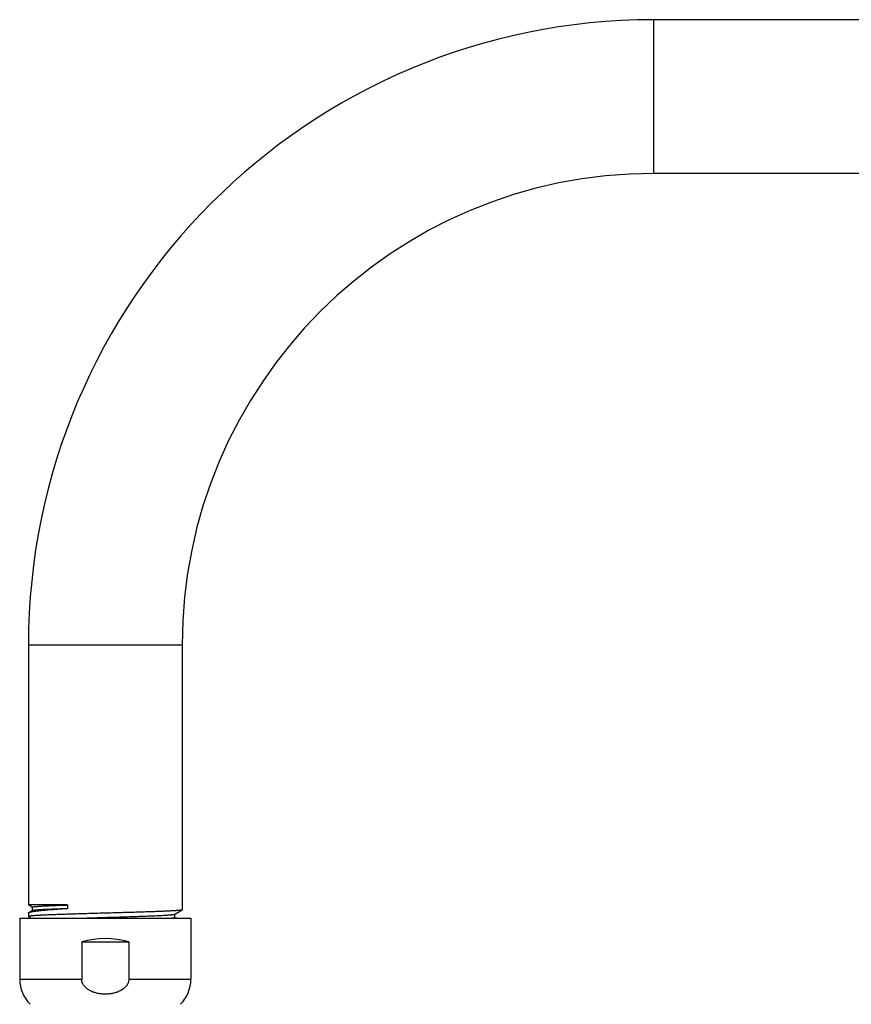
# Model space of a CAD drawing. Units: inches. Extents: x 3.8 to 17.6, y -0.6 to 18.6.
# Drawn here: x 6.3 to 10.7, y 12.6 to 17.9 of the extents above; entities that cross this region are included whole.
import ezdxf

# ---------------------------------------------------------------- set-up
doc = ezdxf.new("R2010")
doc.units = ezdxf.units.IN
doc.header["$LTSCALE"] = 1.21
doc.header["$MEASUREMENT"] = 0
doc.layers.get('0').update_dxf_attribs({"linetype": 'CONTINUOUS'})

msp = doc.modelspace()

# ---------------------------------------------------------------- linework, layer by layer
at = {"color": 9, "linetype": 'Continuous'}
for p, q in [((9.6655, 17.041), (9.6655, 17.8535)), ((7.1717, 14.5472), (6.3592, 14.5472)), ((6.313, 12.7811), (6.6409, 12.7811)), ((6.8901, 12.7811), (7.218, 12.7811))]:
    msp.add_line(p, q, dxfattribs=at)
at = {"color": 7, "linetype": 'Continuous'}
for p, q in [((17.2995, 17.8535), (9.6655, 17.8535)), ((17.2995, 17.041), (9.6655, 17.041)), ((6.3592, 14.5472), (6.3592, 13.1732)), ((7.1717, 14.5472), (7.1717, 13.1478)), ((6.3796, 13.1615), (6.3592, 13.1732)), ((6.5661, 13.1732), (6.3592, 13.1732)), ((6.5661, 13.1732), (6.5661, 13.1554)), ((6.3592, 13.1313), (6.3592, 13.1121)), ((6.3801, 13.1445), (6.3611, 13.1335)), ((6.3796, 13.1618), (6.3796, 13.1442)), ((7.1325, 13.1249), (7.1713, 13.1472)), ((7.1331, 13.1076), (7.1331, 13.1252)), ((7.1717, 13.1478), (7.1713, 13.1472)), ((6.313, 13.1032), (6.313, 12.7811)), ((6.313, 13.1032), (7.218, 13.1032)), ((6.3592, 13.1121), (6.3597, 13.1115)), ((6.3597, 13.1115), (6.3741, 13.1032)), ((7.1412, 13.1032), (7.1331, 13.1079)), ((7.218, 13.1032), (7.218, 12.7811)), ((6.6409, 12.9782), (6.6409, 12.7811)), ((6.6409, 12.9782), (6.8901, 12.9782)), ((6.8901, 12.9782), (6.8901, 12.7811))]:
    msp.add_line(p, q, dxfattribs=at)
for centre, radius, start, end in [((9.6655, 14.5472), 3.3062, 90, 180), ((9.6655, 14.5472), 2.4937, 90, 180), ((6.501, 12.7811), 0.188, 180, 225), ((7.03, 12.7811), 0.188, 315, 360)]:
    msp.add_arc(centre, radius, start, end, dxfattribs=at)
msp.add_ellipse((6.7655, 12.5432), major_axis=(0.4525, 0), ratio=1, start_param=1.291777, end_param=1.849816, dxfattribs=at)
for points, knots in [([(6.3796, 13.1618), (6.3796, 13.1618), (6.3796, 13.1619), (6.3796, 13.162), (6.3797, 13.162), (6.3798, 13.1621), (6.3799, 13.1622), (6.3801, 13.1624), (6.3804, 13.1625), (6.3808, 13.1627), (6.3814, 13.1629), (6.3821, 13.1631), (6.3828, 13.1632), (6.3837, 13.1634), (6.3846, 13.1636), (6.3857, 13.1638), (6.3873, 13.164), (6.3895, 13.1643), (6.3925, 13.1647), (6.3959, 13.1651), (6.3996, 13.1654), (6.4037, 13.1658), (6.41, 13.1663), (6.4187, 13.1669), (6.4302, 13.1676), (6.443, 13.1683), (6.4572, 13.169), (6.4727, 13.1697), (6.4893, 13.1704), (6.5071, 13.1711), (6.5259, 13.1718), (6.5457, 13.1725), (6.5592, 13.173), (6.5661, 13.1732)], [0, 0, 0, 0, 0.000494, 0.001023, 0.001617, 0.002296, 0.003075, 0.003962, 0.006083, 0.008691, 0.011802, 0.015424, 0.019561, 0.024216, 0.02939, 0.035082, 0.041294, 0.055269, 0.071305, 0.089385, 0.109491, 0.131602, 0.155693, 0.209711, 0.271311, 0.340228, 0.416172, 0.498823, 0.587839, 0.682858, 0.783496, 0.889349, 1, 1, 1, 1]), ([(7.1713, 13.1472), (7.1712, 13.1472), (7.171, 13.1471), (7.1706, 13.147), (7.1703, 13.1468), (7.1698, 13.1467), (7.1693, 13.1465), (7.1685, 13.1464), (7.1674, 13.1461), (7.1659, 13.1458), (7.1641, 13.1456), (7.1621, 13.1453), (7.1598, 13.145), (7.1574, 13.1448), (7.1536, 13.1444), (7.1484, 13.1439), (7.1414, 13.1434), (7.1336, 13.1428), (7.1249, 13.1423), (7.1154, 13.1417), (7.105, 13.1412), (7.0939, 13.1406), (7.082, 13.1401), (7.0646, 13.1393), (7.0413, 13.1384), (7.0114, 13.1373), (6.9791, 13.1362), (6.9449, 13.1351), (6.9091, 13.134), (6.8719, 13.1329), (6.8336, 13.1318), (6.7948, 13.1308), (6.7557, 13.1297), (6.7166, 13.1286), (6.6781, 13.1275), (6.6403, 13.1264), (6.6037, 13.1253), (6.5687, 13.1242), (6.5354, 13.1231), (6.5043, 13.122), (6.4757, 13.1209), (6.4534, 13.12), (6.4371, 13.1192), (6.4259, 13.1187), (6.4156, 13.1181), (6.406, 13.1176), (6.3973, 13.1171), (6.3895, 13.1165), (6.3826, 13.116), (6.3773, 13.1155), (6.3736, 13.1151), (6.3711, 13.1148), (6.3689, 13.1146), (6.3669, 13.1143), (6.3651, 13.114), (6.3636, 13.1137), (6.3624, 13.1135), (6.3617, 13.1133), (6.3611, 13.1132), (6.3607, 13.113), (6.3603, 13.1129), (6.36, 13.1128), (6.3597, 13.1126), (6.3595, 13.1125), (6.3594, 13.1124), (6.3593, 13.1122), (6.3592, 13.1121), (6.3592, 13.1121), (6.3592, 13.1121)], [0, 0, 0, 0, 0.000369, 0.000805, 0.001308, 0.00188, 0.002522, 0.003234, 0.00487, 0.006789, 0.008991, 0.011477, 0.014245, 0.017294, 0.020623, 0.028113, 0.0367, 0.046364, 0.057083, 0.068833, 0.081587, 0.095315, 0.109985, 0.125564, 0.159299, 0.196207, 0.235945, 0.27814, 0.322401, 0.368314, 0.415451, 0.463372, 0.511631, 0.559777, 0.607361, 0.653939, 0.699077, 0.742353, 0.783365, 0.821729, 0.857089, 0.889115, 0.903783, 0.917509, 0.930261, 0.942008, 0.952725, 0.962387, 0.970971, 0.978459, 0.981787, 0.984835, 0.987602, 0.990087, 0.992288, 0.994206, 0.99584, 0.996552, 0.997193, 0.997765, 0.998267, 0.998702, 0.999071, 0.999377, 0.999625, 0.999826, 0.999915, 1, 1, 1, 1]), ([(6.3592, 13.1313), (6.3592, 13.1314), (6.3593, 13.1316), (6.3593, 13.1319), (6.3595, 13.1321), (6.3597, 13.1324), (6.36, 13.1327), (6.3603, 13.133), (6.3607, 13.1332), (6.361, 13.1334), (6.3611, 13.1335)], [0, 0, 0, 0, 0.091322, 0.186756, 0.28992, 0.403695, 0.530235, 0.671101, 0.827417, 1, 1, 1, 1]), ([(6.3611, 13.1335), (6.3613, 13.1336), (6.3618, 13.1339), (6.3625, 13.1342), (6.3633, 13.1345), (6.3642, 13.1349), (6.3652, 13.1352), (6.3667, 13.1357), (6.3684, 13.1361), (6.3701, 13.1366), (6.3721, 13.137), (6.3748, 13.1376), (6.3783, 13.1383), (6.3822, 13.139), (6.3864, 13.1397), (6.3909, 13.1404), (6.3958, 13.141), (6.403, 13.142), (6.4128, 13.1431), (6.4255, 13.1445), (6.4394, 13.1458), (6.4544, 13.1472), (6.4707, 13.1486), (6.4879, 13.1499), (6.5062, 13.1513), (6.5324, 13.1531), (6.5524, 13.1545), (6.5661, 13.1554)], [0, 0, 0, 0, 0.003488, 0.007369, 0.011653, 0.016345, 0.02145, 0.02697, 0.039263, 0.046038, 0.053232, 0.068879, 0.086198, 0.10518, 0.125813, 0.148082, 0.171971, 0.197461, 0.253156, 0.31498, 0.38272, 0.456138, 0.534975, 0.618951, 0.707767, 0.801106, 1, 1, 1, 1]), ([(6.3801, 13.1445), (6.3802, 13.1445), (6.3804, 13.1447), (6.3809, 13.1448), (6.3814, 13.145), (6.382, 13.1452), (6.3827, 13.1454), (6.3838, 13.1456), (6.3855, 13.1459), (6.3877, 13.1462), (6.3903, 13.1466), (6.3932, 13.1469), (6.3965, 13.1473), (6.4001, 13.1476), (6.4056, 13.1481), (6.4133, 13.1487), (6.4235, 13.1493), (6.435, 13.15), (6.4477, 13.1507), (6.4616, 13.1514), (6.4766, 13.152), (6.4927, 13.1527), (6.5097, 13.1534), (6.5343, 13.1543), (6.5532, 13.1549), (6.5661, 13.1554)], [0, 0, 0, 0, 0.002073, 0.00459, 0.007564, 0.011002, 0.014908, 0.019284, 0.029449, 0.0415, 0.05543, 0.071229, 0.088881, 0.108371, 0.129679, 0.177666, 0.232654, 0.294428, 0.362749, 0.437356, 0.517969, 0.604286, 0.69599, 0.792745, 1, 1, 1, 1]), ([(6.6267, 13.1032), (6.6405, 13.1037), (6.6685, 13.1046), (6.7111, 13.1059), (6.7545, 13.1073), (6.798, 13.1086), (6.841, 13.11), (6.883, 13.1113), (6.9233, 13.1126), (6.9614, 13.114), (6.9915, 13.1151), (7.014, 13.116), (7.0297, 13.1167), (7.0444, 13.1174), (7.0581, 13.1181), (7.0707, 13.1187), (7.0823, 13.1194), (7.0928, 13.1201), (7.1021, 13.1208), (7.1091, 13.1213), (7.1142, 13.1218), (7.1175, 13.1221), (7.1204, 13.1225), (7.1231, 13.1228), (7.1255, 13.1231), (7.1275, 13.1235), (7.129, 13.1238), (7.13, 13.124), (7.1307, 13.1242), (7.1313, 13.1243), (7.1318, 13.1245), (7.1322, 13.1247), (7.1324, 13.1248), (7.1325, 13.1249)], [0, 0, 0, 0, 0.081773, 0.166266, 0.252284, 0.338611, 0.424028, 0.507325, 0.587326, 0.6629, 0.732979, 0.765645, 0.796574, 0.825655, 0.852787, 0.877874, 0.900828, 0.921569, 0.940024, 0.95613, 0.963285, 0.969834, 0.97577, 0.98109, 0.985791, 0.989869, 0.993325, 0.99482, 0.996159, 0.997345, 0.998379, 0.999262, 1, 1, 1, 1]), ([(7.1059, 13.1032), (7.108, 13.1034), (7.1119, 13.1037), (7.1167, 13.1042), (7.1201, 13.1046), (7.1223, 13.1048), (7.1243, 13.1051), (7.1261, 13.1054), (7.1277, 13.1057), (7.1291, 13.1059), (7.1303, 13.1062), (7.1312, 13.1064), (7.1317, 13.1066), (7.1321, 13.1068), (7.1324, 13.1069), (7.1326, 13.107), (7.1328, 13.1072), (7.133, 13.1073), (7.1331, 13.1075), (7.1331, 13.1076), (7.1331, 13.1076)], [0, 0, 0, 0, 0.227535, 0.426059, 0.514307, 0.595154, 0.668563, 0.734507, 0.792966, 0.843937, 0.887434, 0.923506, 0.93879, 0.952268, 0.963975, 0.973967, 0.982336, 0.989242, 0.994968, 1, 1, 1, 1]), ([(6.7655, 12.7019), (6.7621, 12.7019), (6.7553, 12.702), (6.7452, 12.7028), (6.7351, 12.7041), (6.7252, 12.7059), (6.7153, 12.7083), (6.7056, 12.7113), (6.6961, 12.7149), (6.6869, 12.7191), (6.678, 12.7241), (6.6696, 12.7298), (6.6619, 12.7364), (6.6561, 12.7425), (6.652, 12.7479), (6.6492, 12.7522), (6.6467, 12.7566), (6.6446, 12.7613), (6.643, 12.7661), (6.6418, 12.771), (6.641, 12.776), (6.6409, 12.7794), (6.6409, 12.7811)], [0, 0, 0, 0, 0.062506, 0.125012, 0.187518, 0.250024, 0.312529, 0.375033, 0.437535, 0.500036, 0.562534, 0.625027, 0.687515, 0.749992, 0.781246, 0.812499, 0.843751, 0.875002, 0.906252, 0.937502, 0.968751, 1, 1, 1, 1]), ([(6.8901, 12.7811), (6.8901, 12.7794), (6.8899, 12.776), (6.8892, 12.771), (6.888, 12.7661), (6.8863, 12.7613), (6.8842, 12.7566), (6.8818, 12.7522), (6.879, 12.7479), (6.8749, 12.7425), (6.8691, 12.7364), (6.8613, 12.7298), (6.853, 12.7241), (6.8441, 12.7191), (6.8349, 12.7149), (6.8254, 12.7113), (6.8157, 12.7083), (6.8058, 12.7059), (6.7958, 12.7041), (6.7858, 12.7028), (6.7756, 12.702), (6.7689, 12.7019), (6.7655, 12.7019)], [0, 0, 0, 0, 0.031249, 0.062498, 0.093748, 0.124998, 0.15625, 0.187502, 0.218754, 0.250008, 0.312486, 0.374973, 0.437466, 0.499964, 0.562465, 0.624967, 0.687471, 0.749976, 0.812482, 0.874988, 0.937494, 1, 1, 1, 1])]:
    msp.add_open_spline(points, degree=3, knots=knots, dxfattribs=at)

doc.saveas('drawing.dxf')
